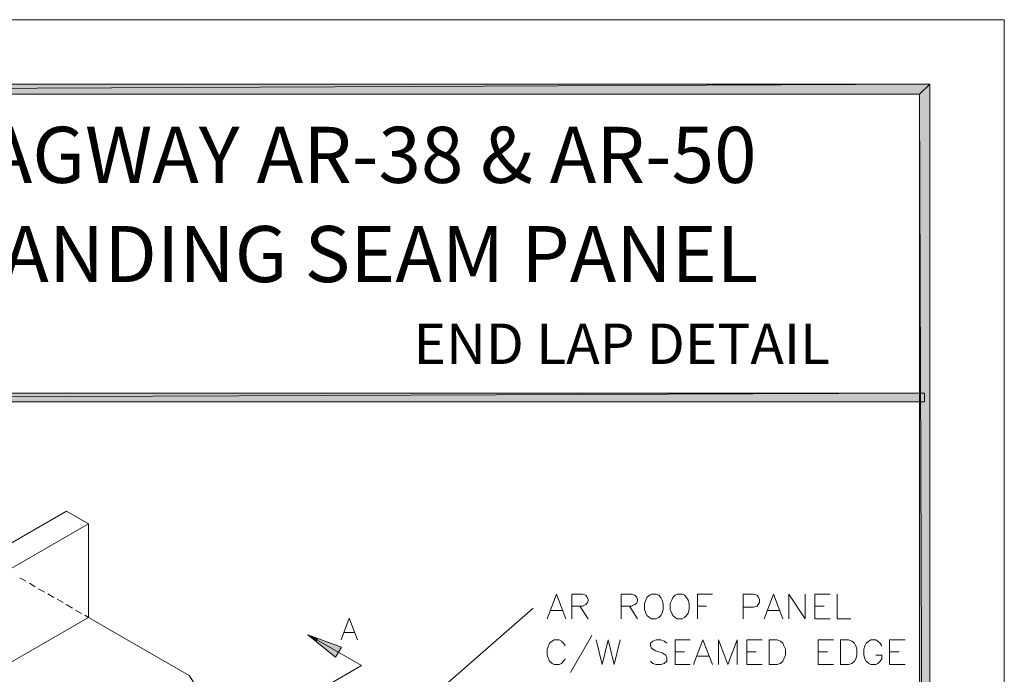
# Model space of a CAD drawing. Units: inches. Extents: x 0.2 to 8.3, y -10.6 to -0.4.
# Drawn here: x 5 to 8.3, y -2.6 to -0.4 of the extents above; entities that cross this region are included whole.
import ezdxf

# ---------------------------------------------------------------- set-up
doc = ezdxf.new("R2010")
doc.units = ezdxf.units.IN
doc.header["$MEASUREMENT"] = 0
doc.layers.add('Layer 1', color=7, linetype='Continuous')

# ---------------------------------------------------------------- blocks, each defined once
blk = doc.blocks.new('block 2')
at = {"layer": 'Layer 1', "lineweight": 0}
blk.add_lwpolyline([(0.2272, -10.5678), (8.2606, -10.5678), (8.2606, -0.4228), (0.2272, -0.4228), (0.2272, -10.5678)], dxfattribs=at)
blk = doc.blocks.new('block 3')
at = {"layer": 'Layer 1', "lineweight": 0}
blk.add_lwpolyline([(0.2272, -10.5678), (8.2606, -10.5678), (8.2606, -0.4228), (0.2272, -0.4228), (0.2272, -10.5678)], dxfattribs=at)
blk = doc.blocks.new('block 4')
at = {"layer": 'Layer 1', "lineweight": 0}
blk.add_lwpolyline([(0.2272, -10.5678), (8.2606, -10.5678), (8.2606, -0.4228), (0.2272, -0.4228), (0.2272, -10.5678)], dxfattribs=at)
blk = doc.blocks.new('block 5')
at = {"layer": 'Layer 1', "lineweight": 0}
blk.add_lwpolyline([(0.2272, -10.5678), (8.2606, -10.5678), (8.2606, -0.4228), (0.2272, -0.4228), (0.2272, -10.5678)], dxfattribs=at)
blk = doc.blocks.new('block 6')
at = {"layer": 'Layer 1', "lineweight": 0}
blk.add_lwpolyline([(0.2272, -10.5678), (8.2606, -10.5678), (8.2606, -0.4228), (0.2272, -0.4228), (0.2272, -10.5678)], dxfattribs=at)

msp = doc.modelspace()

# ---------------------------------------------------------------- hatches: boundary and pattern name
at = {"layer": 'Layer 1', "true_color": 0xffffff}
h = msp.add_hatch(color=7, dxfattribs=at)
h.dxf.hatch_style = 2
h.paths.add_polyline_path([(0.4806, -10.3728), (7.9756, -10.3378), (8.0106, -10.3728)])
h.paths.add_polyline_path([(0.5156, -10.3378), (0.4806, -10.3728), (7.9756, -10.3378)])
h.paths.add_polyline_path([(0.4806, -0.6394), (0.5156, -10.3378), (0.4806, -10.3728)])
h.paths.add_polyline_path([(0.5156, -0.6728), (0.4806, -0.6394), (0.5156, -10.3378)])
h.paths.add_polyline_path([(8.0106, -0.6394), (0.5156, -0.6728), (0.4806, -0.6394)])
h.paths.add_polyline_path([(7.9756, -0.6728), (8.0106, -0.6394), (0.5156, -0.6728)])
h.paths.add_polyline_path([(8.0106, -10.3728), (7.9756, -0.6728), (8.0106, -0.6394)])
h.paths.add_polyline_path([(7.9756, -10.3378), (8.0106, -10.3728), (7.9756, -0.6728)])
h = msp.add_hatch(color=7, dxfattribs=at)
h.dxf.hatch_style = 2
h.paths.add_polyline_path([(7.9922, -1.6778), (0.5106, -1.7061), (0.5106, -1.6778)])
h.paths.add_polyline_path([(7.9922, -1.7061), (7.9922, -1.6778), (0.5106, -1.7061)])
h = msp.add_hatch(color=7, dxfattribs=at)
h.dxf.hatch_style = 2
h.paths.add_polyline_path([(5.9489, -2.5111), (5.9222, -2.4894), (5.9556, -2.5011)])
h = msp.add_hatch(color=7, dxfattribs=at)
h.dxf.hatch_style = 2
h.paths.add_polyline_path([(6.0356, -2.5311), (6.0156, -2.5644), (5.9222, -2.4894)])

# ---------------------------------------------------------------- linework, layer by layer
at = {"layer": 'Layer 1', "lineweight": 0}
for points in [[(0.2272, -10.5678), (8.2606, -10.5678), (8.2606, -0.4228), (0.2272, -0.4228), (0.2272, -10.5678)], [(0.2272, -10.5678), (8.2606, -10.5678), (8.2606, -0.4228), (0.2272, -0.4228), (0.2272, -10.5678)], [(0.2272, -10.5678), (8.2606, -10.5678), (8.2606, -0.4228), (0.2272, -0.4228), (0.2272, -10.5678)], [(0.2272, -10.5678), (8.2606, -10.5678), (8.2606, -0.4228), (0.2272, -0.4228), (0.2272, -10.5678)], [(8.0106, -0.6394), (0.5156, -0.6728), (0.4806, -0.6394), (8.0106, -0.6394)], [(8.0106, -0.6394), (0.5156, -0.6728), (0.4806, -0.6394), (8.0106, -0.6394)], [(7.9756, -0.6728), (8.0106, -0.6394), (0.5156, -0.6728), (7.9756, -0.6728)], [(7.9756, -0.6728), (8.0106, -0.6394), (0.5156, -0.6728), (7.9756, -0.6728)], [(8.0106, -10.3728), (7.9756, -0.6728), (8.0106, -0.6394), (8.0106, -10.3728)], [(8.0106, -10.3728), (7.9756, -0.6728), (8.0106, -0.6394), (8.0106, -10.3728)], [(7.9756, -10.3378), (8.0106, -10.3728), (7.9756, -0.6728), (7.9756, -10.3378)], [(7.9756, -10.3378), (8.0106, -10.3728), (7.9756, -0.6728), (7.9756, -10.3378)], [(7.9922, -1.6778), (0.5106, -1.7061), (0.5106, -1.6778), (7.9922, -1.6778)], [(7.9922, -1.7061), (7.9922, -1.6778), (0.5106, -1.7061), (7.9922, -1.7061)], [(7.9922, -1.6778), (0.5106, -1.7061), (0.5106, -1.6778), (7.9922, -1.6778)], [(7.9922, -1.7061), (7.9922, -1.6778), (0.5106, -1.7061), (7.9922, -1.7061)], [(5.9489, -2.5111), (5.9222, -2.4894), (5.9556, -2.5011), (5.9489, -2.5111)], [(5.9489, -2.5111), (5.9222, -2.4894), (5.9556, -2.5011), (5.9489, -2.5111)], [(6.0356, -2.5311), (6.0156, -2.5644), (5.9222, -2.4894), (6.0356, -2.5311)], [(6.0356, -2.5311), (6.0156, -2.5644), (5.9222, -2.4894), (6.0356, -2.5311)]]:
    msp.add_lwpolyline(points, dxfattribs=at)
at = {"layer": 'Layer 1', "color": 7, "lineweight": 5, "true_color": 0xffffff}
for points in [[(3.2406, -3.1544), (5.1122, -2.0744), (5.1856, -2.1161)], [(3.3156, -3.1961), (5.1856, -2.1161)], [(7.8272, -3.9794), (6.1906, -3.0344), (6.1656, -2.9978), (6.0072, -2.9061), (5.9806, -2.9128), (5.5489, -2.6628), (5.5239, -2.6261), (5.1856, -2.4311), (5.1856, -2.1161)], [(4.9556, -2.2978), (4.9756, -2.3094)], [(4.9872, -2.3161), (5.0072, -2.3278)], [(5.0172, -2.3344), (5.0389, -2.3461)], [(5.0489, -2.3511), (5.0689, -2.3644)], [(5.0806, -2.3694), (5.1006, -2.3811)], [(5.1106, -2.3878), (5.1322, -2.3994)], [(5.1422, -2.4061), (5.1622, -2.4178)], [(5.9406, -3.0461), (6.6789, -2.3994)], [(3.3189, -3.5078), (5.1856, -2.4311)], [(5.1739, -2.4228), (5.1856, -2.4311)], [(5.9522, -2.5061), (6.1022, -2.5928), (5.7656, -2.7878)]]:
    msp.add_lwpolyline(points, dxfattribs=at)
at = {"layer": 'Layer 1', "color": 7, "lineweight": 18, "true_color": 0xffffff}
for points in [[(6.7256, -2.4361), (6.7572, -2.3528), (6.7889, -2.4361)], [(6.8089, -2.4361), (6.8089, -2.3528), (6.8439, -2.3528), (6.8556, -2.3561), (6.8589, -2.3611), (6.8639, -2.3694), (6.8639, -2.3761), (6.8589, -2.3844), (6.8556, -2.3878), (6.8439, -2.3928), (6.8089, -2.3928)], [(6.9739, -2.4361), (6.9739, -2.3528), (7.0089, -2.3528), (7.0206, -2.3561), (7.0256, -2.3611), (7.0289, -2.3694), (7.0289, -2.3761), (7.0256, -2.3844), (7.0206, -2.3878), (7.0089, -2.3928), (6.9739, -2.3928)], [(7.0756, -2.3528), (7.0689, -2.3561), (7.0606, -2.3644), (7.0572, -2.3728), (7.0522, -2.3844), (7.0522, -2.4044), (7.0572, -2.4161), (7.0606, -2.4244), (7.0689, -2.4311), (7.0756, -2.4361), (7.0922, -2.4361), (7.1006, -2.4311), (7.1072, -2.4244), (7.1122, -2.4161), (7.1156, -2.4044), (7.1156, -2.3844), (7.1122, -2.3728), (7.1072, -2.3644), (7.1006, -2.3561), (7.0922, -2.3528), (7.0756, -2.3528)], [(7.1622, -2.3528), (7.1556, -2.3561), (7.1472, -2.3644), (7.1439, -2.3728), (7.1389, -2.3844), (7.1389, -2.4044), (7.1439, -2.4161), (7.1472, -2.4244), (7.1556, -2.4311), (7.1622, -2.4361), (7.1789, -2.4361), (7.1872, -2.4311), (7.1939, -2.4244), (7.1989, -2.4161), (7.2022, -2.4044), (7.2022, -2.3844), (7.1989, -2.3728), (7.1939, -2.3644), (7.1872, -2.3561), (7.1789, -2.3528), (7.1622, -2.3528)], [(7.2306, -2.4361), (7.2306, -2.3528), (7.2806, -2.3528)], [(7.3839, -2.4361), (7.3839, -2.3528), (7.4189, -2.3528), (7.4306, -2.3561), (7.4339, -2.3611), (7.4389, -2.3694), (7.4389, -2.3811), (7.4339, -2.3878), (7.4306, -2.3928), (7.4189, -2.3961), (7.3839, -2.3961)], [(7.4539, -2.4361), (7.4856, -2.3528), (7.5172, -2.4361)], [(7.5372, -2.4361), (7.5372, -2.3528), (7.5922, -2.4361), (7.5922, -2.3528)], [(7.6239, -2.4361), (7.6239, -2.3528), (7.6756, -2.3528)], [(7.6989, -2.3528), (7.6989, -2.4361), (7.7456, -2.4361)], [(6.7372, -2.4078), (6.7772, -2.4078)], [(6.8356, -2.3928), (6.8639, -2.4361)], [(7.0022, -2.3928), (7.0289, -2.4361)], [(7.2306, -2.3928), (7.2606, -2.3928)], [(7.4656, -2.4078), (7.5056, -2.4078)], [(7.6239, -2.3928), (7.6556, -2.3928)], [(6.0339, -2.5061), (6.0606, -2.4328), (6.0889, -2.5061)], [(7.6239, -2.4361), (7.6756, -2.4361)], [(6.0439, -2.4811), (6.0789, -2.4811)], [(6.7856, -2.5261), (6.7806, -2.5178), (6.7739, -2.5111), (6.7656, -2.5061), (6.7489, -2.5061), (6.7422, -2.5111), (6.7339, -2.5178), (6.7306, -2.5261), (6.7256, -2.5378), (6.7256, -2.5578), (6.7306, -2.5694), (6.7339, -2.5778), (6.7422, -2.5861), (6.7489, -2.5894), (6.7656, -2.5894), (6.7739, -2.5861), (6.7806, -2.5778), (6.7856, -2.5694)], [(6.8756, -2.4911), (6.8039, -2.6161)], [(6.8906, -2.5061), (6.9106, -2.5894), (6.9306, -2.5061), (6.9506, -2.5894), (6.9706, -2.5061)], [(7.1272, -2.5178), (7.1189, -2.5111), (7.1072, -2.5061), (7.0922, -2.5061), (7.0806, -2.5111), (7.0722, -2.5178), (7.0722, -2.5261), (7.0756, -2.5344), (7.0806, -2.5378), (7.0889, -2.5428), (7.1122, -2.5494), (7.1189, -2.5544), (7.1239, -2.5578), (7.1272, -2.5661), (7.1272, -2.5778), (7.1189, -2.5861), (7.1072, -2.5894), (7.0922, -2.5894), (7.0806, -2.5861), (7.0722, -2.5778)], [(7.1556, -2.5894), (7.1556, -2.5061), (7.2056, -2.5061)], [(7.2172, -2.5894), (7.2489, -2.5061), (7.2806, -2.5894)], [(7.3006, -2.5894), (7.3006, -2.5061), (7.3322, -2.5894), (7.3639, -2.5061), (7.3639, -2.5894)], [(7.3956, -2.5894), (7.3956, -2.5061), (7.4472, -2.5061)], [(7.4706, -2.5894), (7.4706, -2.5061), (7.4972, -2.5061), (7.5089, -2.5111), (7.5172, -2.5178), (7.5206, -2.5261), (7.5256, -2.5378), (7.5256, -2.5578), (7.5206, -2.5694), (7.5172, -2.5778), (7.5089, -2.5861), (7.4972, -2.5894), (7.4706, -2.5894)], [(7.6356, -2.5894), (7.6356, -2.5061), (7.6872, -2.5061)], [(7.7106, -2.5894), (7.7106, -2.5061), (7.7372, -2.5061), (7.7489, -2.5111), (7.7572, -2.5178), (7.7622, -2.5261), (7.7656, -2.5378), (7.7656, -2.5578), (7.7622, -2.5694), (7.7572, -2.5778), (7.7489, -2.5861), (7.7372, -2.5894), (7.7106, -2.5894)], [(7.8489, -2.5261), (7.8439, -2.5178), (7.8356, -2.5111), (7.8289, -2.5061), (7.8122, -2.5061), (7.8056, -2.5111), (7.7972, -2.5178), (7.7922, -2.5261), (7.7889, -2.5378), (7.7889, -2.5578), (7.7922, -2.5694), (7.7972, -2.5778), (7.8056, -2.5861), (7.8122, -2.5894), (7.8289, -2.5894), (7.8356, -2.5861), (7.8439, -2.5778), (7.8489, -2.5694), (7.8489, -2.5578), (7.8289, -2.5578)], [(7.8756, -2.5894), (7.8756, -2.5061), (7.9272, -2.5061)], [(7.1556, -2.5461), (7.1872, -2.5461)], [(7.2306, -2.5611), (7.2689, -2.5611)], [(7.3956, -2.5461), (7.4272, -2.5461)], [(7.6356, -2.5461), (7.6672, -2.5461)], [(7.8756, -2.5461), (7.9072, -2.5461)], [(7.1556, -2.5894), (7.2056, -2.5894)], [(7.3956, -2.5894), (7.4472, -2.5894)], [(7.6356, -2.5894), (7.6872, -2.5894)], [(7.8756, -2.5894), (7.9272, -2.5894)]]:
    msp.add_lwpolyline(points, dxfattribs=at)

# ---------------------------------------------------------------- block references
at = {"layer": 'Layer 1'}
for name in ['block 2', 'block 3', 'block 4', 'block 5', 'block 6']:
    msp.add_blockref(name, (0, 0), dxfattribs=at)

# ---------------------------------------------------------------- texts
at = {"layer": 'Layer 1', "color": 7, "true_color": 0xffffff, "attachment_point": 7}
for s, insert, char_height in [('\\fArial|b1|i0|c0|p34;\\W1;AGWAY AR-38 & AR-50', (4.8406, -0.9711), 0.188468), ('\\fArial|b1|i0|c0|p34;\\W1;STANDING SEAM PANEL', (4.5889, -1.3044), 0.188468), ('\\fArial|b1|i0|c0|p34;\\W1;END LAP DETAIL', (6.2772, -1.5794), 0.135696)]:
    msp.add_mtext(s, dxfattribs=dict(at, insert=insert, char_height=char_height))

doc.saveas('drawing.dxf')
